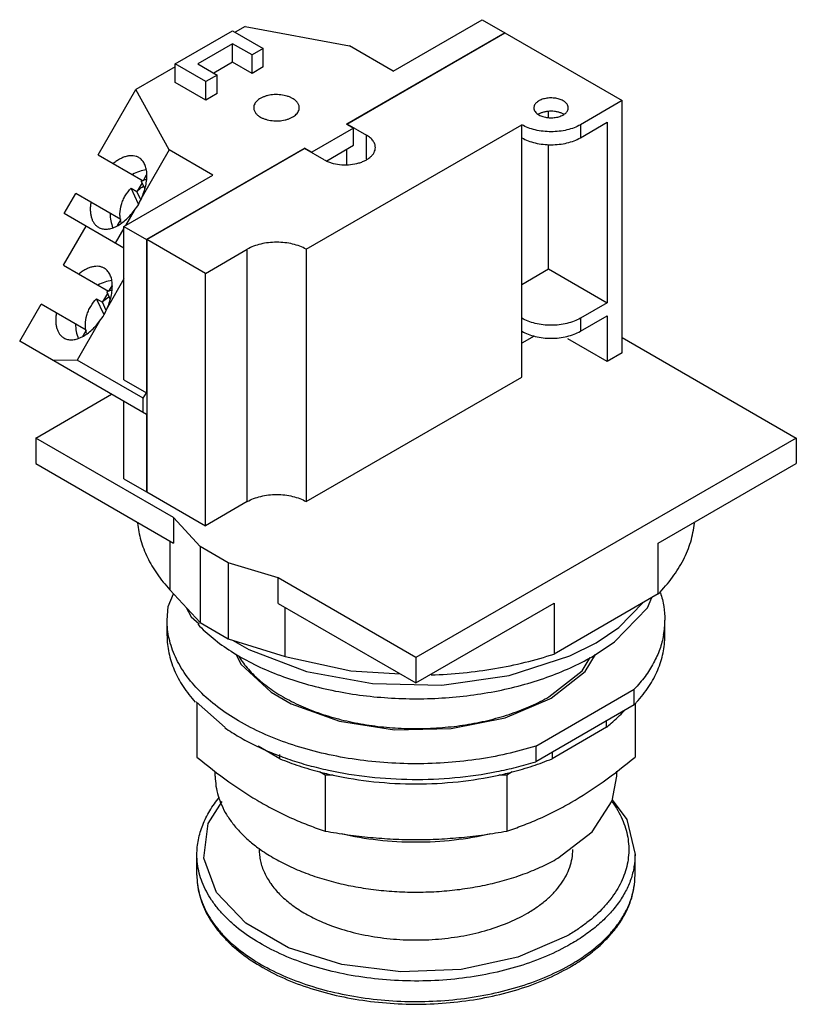
# Model space of a CAD drawing. Units: millimetres. Extents: x 9.2 to 71.1, y 16.7 to 95.3.
import ezdxf

# ---------------------------------------------------------------- set-up
doc = ezdxf.new("R2010")
doc.units = ezdxf.units.MM
doc.header["$LTSCALE"] = 7.284421
doc.layers.get('0').update_dxf_attribs({"linetype": 'CONTINUOUS'})
doc.layers.add('00_COMPONENTS', color=7, linetype='CONTINUOUS')

msp = doc.modelspace()

# ---------------------------------------------------------------- linework, layer by layer
at = {"color": 7}
for p, q in [((38.943, 91.168), (46.034, 95.261)), ((46.034, 95.261), (47.83, 94.224)), ((21.563, 91.731), (26.142, 94.375)), ((26.142, 94.375), (28.585, 92.964)), ((27.134, 94.719), (26.34, 94.261)), ((27.134, 94.719), (35.459, 93.179)), ((47.83, 94.224), (35.213, 86.94)), ((47.83, 94.204), (47.83, 94.224)), ((35.239, 86.935), (47.848, 94.214)), ((47.848, 94.214), (57.205, 88.812)), ((26.142, 93.338), (23.359, 91.731)), ((26.142, 91.865), (26.142, 93.338)), ((27.687, 92.446), (26.142, 93.338)), ((28.585, 92.964), (27.687, 92.446)), ((28.585, 91.492), (28.585, 92.964)), ((38.943, 91.168), (35.459, 93.179)), ((26.142, 91.865), (24.634, 90.994)), ((27.687, 90.974), (26.142, 91.865)), ((27.687, 90.974), (27.687, 92.446)), ((21.563, 91.502), (18.416, 89.685)), ((21.563, 90.258), (21.563, 91.731)), ((24.005, 90.32), (21.563, 91.731)), ((23.359, 91.731), (24.903, 90.839)), ((28.585, 91.492), (27.687, 90.974)), ((24.903, 90.839), (24.005, 90.32)), ((24.005, 88.848), (24.005, 90.32)), ((24.903, 89.366), (24.903, 90.839)), ((15.42, 84.497), (18.416, 89.685)), ((21.083, 84.879), (18.416, 89.685)), ((24.005, 88.848), (21.563, 90.258)), ((24.903, 89.366), (24.005, 88.848)), ((57.205, 88.812), (53.865, 86.883)), ((57.205, 68.695), (57.205, 88.812)), ((51.332, 87.466), (51.332, 87.958)), ((31.998, 76.954), (49.195, 86.883)), ((35.787, 86.608), (32.465, 84.69)), ((35.213, 86.94), (35.787, 86.608)), ((35.239, 86.924), (35.239, 86.935)), ((35.239, 86.935), (35.257, 86.924)), ((35.257, 86.924), (35.257, 86.945)), ((35.257, 86.945), (36.82, 86.043)), ((35.787, 85.254), (35.787, 86.608)), ((49.195, 66.766), (49.195, 86.883)), ((53.865, 85.846), (56.002, 87.08)), ((53.865, 86.883), (53.865, 85.846)), ((56.002, 87.08), (56.002, 72.687)), ((36.82, 84.142), (36.82, 86.043)), ((21.083, 84.879), (18.921, 81.136)), ((31.89, 85.022), (19.273, 77.737)), ((19.291, 77.727), (31.881, 84.996)), ((24.567, 82.868), (21.083, 84.879)), ((33.443, 84.093), (31.881, 84.996)), ((31.89, 84.996), (31.89, 85.022)), ((31.89, 85.022), (32.465, 84.69)), ((33.649, 84.019), (35.787, 85.254)), ((35.239, 83.708), (35.239, 84.938)), ((51.332, 75.383), (51.332, 85.31)), ((15.42, 84.497), (19.012, 82.423)), ((32.465, 84.69), (32.465, 84.659)), ((17.477, 78.774), (24.567, 82.868)), ((19.26, 82.852), (19.013, 82.423)), ((19.307, 82.824), (19.26, 82.852)), ((18.645, 80.561), (18.058, 81.835)), ((18.058, 81.835), (18.515, 81.571)), ((18.918, 82.258), (18.527, 81.582)), ((18.857, 82.39), (19.142, 81.771)), ((12.709, 79.801), (13.629, 81.395)), ((17.22, 79.322), (13.629, 81.395)), ((18.822, 80.906), (18.515, 81.571)), ((17.477, 77.048), (12.709, 79.801)), ((17.221, 79.319), (16.974, 78.892)), ((18.291, 80.044), (17.598, 78.844)), ((12.664, 75.676), (14.461, 78.789)), ((17.477, 78.633), (16.79, 77.444)), ((16.974, 78.892), (17.021, 78.865)), ((17.477, 66.539), (17.477, 78.774)), ((17.477, 78.774), (19.273, 77.737)), ((19.273, 77.737), (19.273, 65.502)), ((19.291, 77.727), (19.291, 57.61)), ((23.969, 75.025), (19.291, 77.727)), ((23.969, 75.025), (27.31, 76.954)), ((27.31, 56.837), (27.31, 76.954)), ((31.998, 76.954), (31.998, 56.837)), ((12.664, 75.676), (16.257, 73.602)), ((49.195, 74.149), (51.332, 75.383)), ((51.332, 75.383), (56.002, 72.687)), ((23.969, 54.908), (23.969, 75.025)), ((17.477, 74.586), (16.166, 72.315)), ((16.504, 74.031), (16.257, 73.602)), ((16.551, 74.004), (16.504, 74.031)), ((16.162, 73.437), (15.771, 72.761)), ((16.101, 73.569), (16.386, 72.95)), ((9.167, 69.618), (10.873, 72.574)), ((14.464, 70.502), (10.873, 72.574)), ((15.889, 71.74), (15.302, 73.014)), ((15.302, 73.014), (15.759, 72.75)), ((16.066, 72.085), (15.759, 72.75)), ((56.002, 72.687), (53.865, 71.453)), ((53.865, 70.416), (56.002, 71.65)), ((53.865, 71.453), (53.865, 70.416)), ((56.002, 71.65), (56.002, 68)), ((15.535, 71.223), (13.742, 68.117)), ((14.465, 70.498), (14.218, 70.071)), ((14.218, 70.071), (14.265, 70.044)), ((50.186, 70.034), (49.195, 69.462)), ((57.205, 69.911), (71.076, 61.903)), ((19.273, 63.784), (9.167, 69.618)), ((56.002, 68), (52.85, 69.819)), ((57.205, 68.695), (56.002, 68)), ((13.742, 68.117), (11.823, 68.085)), ((19.022, 65.069), (13.742, 68.117)), ((31.998, 56.837), (49.195, 66.766)), ((17.477, 66.539), (19.273, 65.502)), ((10.441, 61.902), (16.486, 65.393)), ((19.022, 65.069), (19.273, 65.502)), ((17.477, 58.657), (17.477, 64.821)), ((19.022, 63.928), (19.022, 65.069)), ((19.273, 63.784), (19.273, 57.62)), ((10.441, 61.902), (10.441, 59.877)), ((21.429, 55.559), (10.441, 61.902)), ((71.076, 61.903), (40.758, 44.399)), ((71.076, 61.903), (71.076, 59.877)), ((10.441, 59.877), (21.429, 53.533)), ((60.063, 53.519), (71.076, 59.877)), ((17.477, 58.657), (19.273, 57.62)), ((19.273, 57.62), (19.291, 57.63)), ((19.291, 57.61), (23.969, 54.908)), ((27.31, 56.837), (23.969, 54.908)), ((21.429, 55.559), (21.429, 53.533)), ((23.543, 53.26), (21.429, 55.559)), ((21.128, 53.707), (21.128, 49.809)), ((60.063, 49.468), (60.063, 53.519)), ((23.543, 53.26), (23.543, 47.183)), ((25.788, 51.963), (23.543, 53.26)), ((25.788, 51.963), (25.788, 45.887)), ((29.77, 50.743), (25.788, 51.963)), ((29.77, 48.717), (29.77, 50.743)), ((40.758, 44.399), (29.77, 50.743)), ((21.128, 49.809), (23.543, 47.183)), ((60.063, 49.468), (51.771, 44.681)), ((29.77, 48.717), (40.758, 42.374)), ((40.758, 42.374), (51.771, 48.732)), ((51.771, 48.732), (51.771, 44.681)), ((30.336, 44.493), (30.336, 48.391)), ((23.543, 47.183), (25.788, 45.887)), ((25.788, 45.887), (30.336, 44.493)), ((40.758, 44.399), (40.758, 42.374))]:
    msp.add_line(p, q, dxfattribs=at)
for points in [[(54.79, 44.469), (56.57, 45.648), (59.22, 48.369), (59.561, 49.178)], [(55.109, 45.581), (56.929, 46.787), (58.869, 48.778)], [(22.426, 48.398), (22.836, 47.652), (23.467, 47.096)], [(26.122, 45.785), (27.422, 45.034), (32.042, 43.285), (37.3, 42.321)], [(37.3, 42.321), (42.816, 42.21), (48.182, 42.961), (53.016, 44.528), (55.109, 45.581)], [(30.336, 44.493), (35.552, 43.352), (39.503, 43.098)], [(51.355, 41.267), (54.009, 43.344), (54.647, 44.397)]]:
    msp.add_lwpolyline(points, dxfattribs=at)
for centre, radius, start, end in [((51.17, 86.696), 1.221, 120.16735, 123.02204), ((51.881, 86.682), 1.238, 57.02378, 60.01018), ((20.586, 82.086), 1.531, 147.56579, 149.99839), ((18.3, 78.127), 1.531, 150.00188, 152.42844), ((17.83, 73.265), 1.531, 147.56579, 149.99839), ((15.544, 69.306), 1.531, 150.00188, 152.42844)]:
    msp.add_arc(centre, radius, start, end, dxfattribs=at)
for centre, start_param, end_param in [((19.275, 80.204), 0.588828, 0.979677), ((16.235, 81.959), -1.768328, -1.373212), ((19.275, 80.204), -4.121218, -3.730386), ((16.519, 71.383), 0.588828, 0.979677), ((13.479, 73.138), -1.768328, -1.373212), ((16.519, 71.383), -4.121218, -3.730386)]:
    msp.add_ellipse(centre, major_axis=(1.607, 2.783), ratio=0.868896, start_param=start_param, end_param=end_param, dxfattribs=at)
for points, knots in [([(30.92, 88.983), (30.855, 89.02), (30.715, 89.089), (30.408, 89.201), (29.985, 89.285), (29.46, 89.3), (29.028, 89.239), (28.705, 89.146), (28.486, 89.058), (28.292, 88.952), (28.127, 88.831), (27.993, 88.697), (27.894, 88.552), (27.834, 88.399), (27.82, 88.293), (27.82, 88.241)], [0, 0, 0, 0, 0.062392, 0.128811, 0.270305, 0.417367, 0.561619, 0.630255, 0.695382, 0.756364, 0.812834, 0.864766, 0.912567, 0.957168, 1, 1, 1, 1]), ([(31.452, 88.241), (31.452, 88.276), (31.446, 88.345), (31.41, 88.485), (31.317, 88.656), (31.144, 88.837), (31, 88.937), (30.92, 88.983)], [0, 0, 0, 0, 0.108162, 0.218372, 0.451338, 0.710478, 1, 1, 1, 1]), ([(52.5, 88.791), (52.398, 88.849), (52.168, 88.944), (51.793, 89.019), (51.397, 89.03), (51.012, 88.976), (50.716, 88.877), (50.515, 88.768), (50.39, 88.677), (50.289, 88.575), (50.214, 88.466), (50.169, 88.35), (50.158, 88.27), (50.158, 88.231)], [0, 0, 0, 0, 0.128659, 0.270209, 0.417328, 0.561632, 0.695266, 0.756272, 0.812763, 0.864712, 0.912535, 0.95715, 1, 1, 1, 1]), ([(52.901, 88.231), (52.901, 88.283), (52.882, 88.392), (52.799, 88.544), (52.669, 88.681), (52.56, 88.756), (52.5, 88.791)], [0, 0, 0, 0, 0.217782, 0.450915, 0.710306, 1, 1, 1, 1]), ([(27.82, 88.241), (27.82, 88.207), (27.826, 88.137), (27.862, 87.998), (27.955, 87.827), (28.127, 87.645), (28.272, 87.546), (28.352, 87.5)], [0, 0, 0, 0, 0.108162, 0.218372, 0.451338, 0.710478, 1, 1, 1, 1]), ([(28.352, 87.5), (28.417, 87.462), (28.557, 87.393), (28.864, 87.282), (29.287, 87.197), (29.811, 87.183), (30.244, 87.244), (30.567, 87.337), (30.785, 87.425), (30.979, 87.53), (31.145, 87.651), (31.279, 87.785), (31.377, 87.931), (31.438, 88.084), (31.452, 88.19), (31.452, 88.241)], [0, 0, 0, 0, 0.062392, 0.128811, 0.270305, 0.417367, 0.561619, 0.630255, 0.695382, 0.756364, 0.812834, 0.864766, 0.912567, 0.957168, 1, 1, 1, 1]), ([(50.158, 88.231), (50.158, 88.179), (50.177, 88.07), (50.26, 87.918), (50.39, 87.781), (50.5, 87.706), (50.56, 87.671)], [0, 0, 0, 0, 0.217782, 0.450915, 0.710306, 1, 1, 1, 1]), ([(50.556, 87.752), (50.622, 87.79), (50.767, 87.858), (51.004, 87.931), (51.26, 87.976), (51.527, 87.991), (51.794, 87.976), (52.05, 87.932), (52.287, 87.86), (52.433, 87.792), (52.5, 87.754)], [0, 0, 0, 0, 0.113998, 0.237074, 0.366688, 0.499734, 0.632824, 0.76253, 0.885828, 1, 1, 1, 1]), ([(50.56, 87.671), (50.661, 87.612), (50.891, 87.517), (51.266, 87.443), (51.662, 87.432), (52.048, 87.486), (52.343, 87.584), (52.544, 87.694), (52.669, 87.785), (52.77, 87.887), (52.845, 87.996), (52.891, 88.112), (52.901, 88.192), (52.901, 88.231)], [0, 0, 0, 0, 0.128659, 0.270209, 0.417328, 0.561632, 0.695266, 0.756272, 0.812763, 0.864712, 0.912535, 0.95715, 1, 1, 1, 1]), ([(53.865, 86.883), (53.705, 86.791), (53.355, 86.628), (52.786, 86.455), (52.17, 86.348), (51.53, 86.312), (50.89, 86.348), (50.273, 86.455), (49.704, 86.628), (49.355, 86.791), (49.195, 86.883)], [0, 0, 0, 0, 0.114155, 0.237326, 0.366976, 0.499999, 0.633023, 0.762673, 0.885845, 1, 1, 1, 1]), ([(37.519, 85.068), (37.519, 85.113), (37.511, 85.205), (37.476, 85.34), (37.419, 85.472), (37.309, 85.647), (37.115, 85.852), (36.925, 85.982), (36.82, 86.043)], [0, 0, 0, 0, 0.108092, 0.218231, 0.332255, 0.451685, 0.710625, 1, 1, 1, 1]), ([(49.195, 85.846), (49.355, 85.754), (49.704, 85.591), (50.273, 85.418), (50.89, 85.311), (51.53, 85.275), (52.17, 85.311), (52.786, 85.418), (53.355, 85.591), (53.705, 85.754), (53.865, 85.846)], [0, 0, 0, 0, 0.114155, 0.237327, 0.366977, 0.500001, 0.633024, 0.762674, 0.885845, 1, 1, 1, 1]), ([(33.443, 84.093), (33.529, 84.044), (33.713, 83.953), (34.117, 83.807), (34.673, 83.696), (35.362, 83.677), (35.931, 83.757), (36.356, 83.879), (36.643, 83.995), (36.898, 84.133), (37.116, 84.293), (37.292, 84.469), (37.421, 84.66), (37.501, 84.861), (37.519, 85), (37.519, 85.068)], [0, 0, 0, 0, 0.0624, 0.128808, 0.270302, 0.417361, 0.561615, 0.630254, 0.69538, 0.756364, 0.812835, 0.864765, 0.912569, 0.957169, 1, 1, 1, 1]), ([(18.658, 84.27), (18.593, 84.307), (18.452, 84.369), (18.222, 84.417), (17.975, 84.42), (17.715, 84.378), (17.446, 84.294), (17.172, 84.168), (16.896, 84.002), (16.718, 83.87), (16.63, 83.798)], [0, 0, 0, 0, 0.101891, 0.206923, 0.317621, 0.435993, 0.563211, 0.699765, 0.845625, 1, 1, 1, 1]), ([(18.921, 81.136), (18.993, 81.3), (19.116, 81.628), (19.245, 82.123), (19.311, 82.601), (19.312, 83.046), (19.246, 83.449), (19.116, 83.796), (18.951, 84.036), (18.791, 84.184), (18.703, 84.244), (18.658, 84.27)], [0, 0, 0, 0, 0.157658, 0.308743, 0.450678, 0.581648, 0.700746, 0.808394, 0.90674, 0.953743, 1, 1, 1, 1]), ([(18.857, 82.39), (18.889, 82.404), (19.018, 82.458), (19.151, 82.501), (19.252, 82.526)], [0, 0, 0, 0, 0.253269, 1, 1, 1, 1]), ([(17.252, 79.062), (17.219, 79.174), (17.171, 79.409), (17.144, 79.9), (17.224, 80.402), (17.398, 80.882), (17.634, 81.343), (17.875, 81.653), (18.058, 81.835)], [0, 0, 0, 0, 0.116813, 0.237204, 0.486567, 0.6147, 0.74372, 1, 1, 1, 1]), ([(18.515, 81.571), (18.555, 81.611), (18.719, 81.764), (18.901, 81.898), (19.044, 81.984)], [0, 0, 0, 0, 0.253661, 1, 1, 1, 1]), ([(14.84, 80.697), (14.822, 80.584), (14.796, 80.365), (14.79, 80.043), (14.818, 79.742), (14.88, 79.467), (14.974, 79.221), (15.1, 79.009), (15.256, 78.833), (15.38, 78.742), (15.445, 78.705)], [0, 0, 0, 0, 0.154375, 0.300235, 0.436789, 0.564006, 0.682378, 0.793076, 0.898109, 1, 1, 1, 1]), ([(15.445, 78.705), (15.49, 78.678), (15.586, 78.633), (15.794, 78.568), (16.084, 78.545), (16.45, 78.606), (16.831, 78.75), (17.217, 78.974), (17.598, 79.269), (17.962, 79.629), (18.184, 79.9), (18.291, 80.044)], [0, 0, 0, 0, 0.046256, 0.093259, 0.191605, 0.299254, 0.418352, 0.549324, 0.691258, 0.842343, 1, 1, 1, 1]), ([(31.998, 76.954), (31.837, 77.047), (31.486, 77.21), (30.915, 77.384), (30.296, 77.491), (29.654, 77.527), (29.011, 77.491), (28.393, 77.384), (27.821, 77.21), (27.47, 77.047), (27.31, 76.954)], [0, 0, 0, 0, 0.114155, 0.237327, 0.366977, 0.500001, 0.633024, 0.762674, 0.885845, 1, 1, 1, 1]), ([(15.902, 75.449), (15.837, 75.487), (15.697, 75.548), (15.466, 75.596), (15.219, 75.599), (14.959, 75.558), (14.69, 75.473), (14.416, 75.347), (14.14, 75.181), (13.963, 75.049), (13.874, 74.977)], [0, 0, 0, 0, 0.101891, 0.206923, 0.317621, 0.435993, 0.563211, 0.699765, 0.845625, 1, 1, 1, 1]), ([(16.166, 72.315), (16.237, 72.479), (16.361, 72.807), (16.49, 73.302), (16.555, 73.78), (16.556, 74.226), (16.49, 74.628), (16.36, 74.976), (16.195, 75.215), (16.035, 75.363), (15.947, 75.423), (15.902, 75.449)], [0, 0, 0, 0, 0.157658, 0.308743, 0.450678, 0.581648, 0.700746, 0.808394, 0.90674, 0.953743, 1, 1, 1, 1]), ([(15.759, 72.75), (15.8, 72.79), (15.963, 72.943), (16.145, 73.077), (16.288, 73.163)], [0, 0, 0, 0, 0.253661, 1, 1, 1, 1]), ([(16.101, 73.569), (16.133, 73.583), (16.262, 73.638), (16.395, 73.68), (16.497, 73.705)], [0, 0, 0, 0, 0.253269, 1, 1, 1, 1]), ([(14.496, 70.241), (14.464, 70.354), (14.415, 70.589), (14.388, 71.079), (14.468, 71.581), (14.642, 72.061), (14.878, 72.522), (15.119, 72.833), (15.302, 73.014)], [0, 0, 0, 0, 0.116813, 0.237204, 0.486567, 0.6147, 0.74372, 1, 1, 1, 1]), ([(12.084, 71.876), (12.066, 71.764), (12.04, 71.544), (12.035, 71.222), (12.062, 70.921), (12.124, 70.646), (12.218, 70.4), (12.344, 70.188), (12.5, 70.012), (12.624, 69.921), (12.689, 69.884)], [0, 0, 0, 0, 0.154375, 0.300235, 0.436789, 0.564006, 0.682378, 0.793076, 0.898109, 1, 1, 1, 1]), ([(53.865, 71.453), (53.705, 71.361), (53.355, 71.198), (52.786, 71.025), (52.17, 70.918), (51.53, 70.883), (50.89, 70.918), (50.273, 71.025), (49.704, 71.198), (49.355, 71.361), (49.195, 71.453)], [0, 0, 0, 0, 0.114155, 0.237326, 0.366976, 0.499999, 0.633023, 0.762673, 0.885845, 1, 1, 1, 1]), ([(12.689, 69.884), (12.734, 69.858), (12.83, 69.812), (13.038, 69.748), (13.328, 69.724), (13.694, 69.785), (14.075, 69.93), (14.461, 70.153), (14.842, 70.449), (15.206, 70.808), (15.429, 71.079), (15.535, 71.223)], [0, 0, 0, 0, 0.046256, 0.093259, 0.191605, 0.299254, 0.418352, 0.549324, 0.691258, 0.842343, 1, 1, 1, 1]), ([(49.195, 70.416), (49.355, 70.324), (49.704, 70.161), (50.273, 69.988), (50.89, 69.881), (51.53, 69.846), (52.17, 69.881), (52.786, 69.988), (53.355, 70.161), (53.705, 70.324), (53.865, 70.416)], [0, 0, 0, 0, 0.114155, 0.237327, 0.366977, 0.500001, 0.633024, 0.762674, 0.885845, 1, 1, 1, 1]), ([(27.31, 56.837), (27.47, 56.93), (27.821, 57.093), (28.393, 57.267), (29.011, 57.374), (29.654, 57.41), (30.296, 57.374), (30.915, 57.267), (31.486, 57.093), (31.837, 56.93), (31.998, 56.837)], [0, 0, 0, 0, 0.114155, 0.237326, 0.366976, 0.499999, 0.633023, 0.762673, 0.885845, 1, 1, 1, 1]), ([(18.567, 55.118), (18.589, 54.886), (18.656, 54.421), (18.82, 53.731), (19.049, 53.048), (19.444, 52.137), (20.103, 51.021), (20.764, 50.205), (21.128, 49.809)], [0, 0, 0, 0, 0.116549, 0.234441, 0.354288, 0.476652, 0.730723, 1, 1, 1, 1]), ([(60.063, 49.468), (60.473, 49.883), (61.218, 50.741), (61.964, 51.927), (62.41, 52.898), (62.667, 53.627), (62.851, 54.363), (62.924, 54.86), (62.948, 55.108)], [0, 0, 0, 0, 0.271202, 0.525735, 0.647847, 0.767169, 0.884324, 1, 1, 1, 1]), ([(23.358, 47.062), (23.739, 46.661), (24.586, 45.887), (26.03, 44.854), (27.668, 43.925), (29.48, 43.112), (31.442, 42.425), (33.527, 41.874), (35.709, 41.464), (37.957, 41.202), (40.243, 41.092), (42.536, 41.134), (44.805, 41.328), (47.02, 41.672), (49.152, 42.161), (51.172, 42.788), (53.055, 43.545), (54.233, 44.147), (54.79, 44.469)], [0, 0, 0, 0, 0.049649, 0.102653, 0.158976, 0.218423, 0.280675, 0.345314, 0.411842, 0.479709, 0.548325, 0.617079, 0.685356, 0.752557, 0.81811, 0.881489, 0.942245, 1, 1, 1, 1]), ([(26.652, 44.464), (26.872, 44.111), (27.394, 43.42), (28.361, 42.484), (29.52, 41.627), (30.854, 40.862), (32.342, 40.199), (33.96, 39.649), (35.685, 39.22), (37.489, 38.918), (39.344, 38.749), (41.221, 38.715), (43.091, 38.816), (44.925, 39.051), (46.693, 39.416), (48.369, 39.906), (49.926, 40.512), (50.897, 41.003), (51.355, 41.267)], [0, 0, 0, 0, 0.046475, 0.096405, 0.150034, 0.20735, 0.26813, 0.331988, 0.39841, 0.466783, 0.536433, 0.606637, 0.67666, 0.745768, 0.813261, 0.878488, 0.940892, 1, 1, 1, 1]), ([(41.964, 43.013), (42.819, 43.04), (44.517, 43.15), (47.022, 43.485), (49.444, 43.984), (51.01, 44.43), (51.771, 44.681)], [0, 0, 0, 0, 0.257202, 0.511032, 0.759316, 1, 1, 1, 1])]:
    msp.add_open_spline(points, degree=3, knots=knots, dxfattribs=at)
at = {"layer": '00_COMPONENTS', "color": 7}
for p, q in [((20.914, 46.141), (20.914, 47.385)), ((60.602, 46.141), (60.602, 47.385)), ((54.235, 43.277), (55.069, 44.654)), ((51.535, 41.164), (54.235, 43.277)), ((50.3, 37.34), (58.157, 41.876)), ((58.157, 40.632), (58.157, 41.876)), ((23.237, 40.86), (25.558, 38.829)), ((23.296, 40.809), (23.296, 36.468)), ((58.157, 40.632), (50.3, 36.095)), ((58.221, 40.711), (58.221, 36.468)), ((55.95, 38.839), (55.95, 39.358)), ((55.95, 38.839), (51.609, 36.333)), ((29.907, 36.333), (28.184, 37.328)), ((50.3, 37.34), (50.3, 36.095)), ((29.907, 36.333), (29.907, 36.674)), ((51.609, 36.852), (51.609, 36.333)), ((56.758, 34.931), (56.758, 35.336)), ((24.758, 34.931), (24.758, 35.3)), ((33.525, 35.022), (33.079, 35.279)), ((34.156, 35.022), (33.525, 35.022)), ((33.525, 35.022), (33.525, 30.562)), ((47.991, 35.022), (47.361, 35.022)), ((48.437, 35.28), (47.991, 35.022)), ((47.991, 35.022), (47.991, 30.562)), ((23.296, 27.054), (23.296, 28.687)), ((58.221, 27.054), (58.221, 28.687))]:
    msp.add_line(p, q, dxfattribs=at)
for points in [[(20.914, 47.385), (21.003, 48.464), (21.42, 49.492)], [(26.407, 44.691), (26.79, 43.867), (29.203, 41.648), (30.812, 40.719), (34.653, 39.323), (39.035, 38.643), (43.574, 38.738), (47.865, 39.602), (51.42, 41.115)], [(52.072, 28.399), (54.802, 30.505), (56.392, 32.966), (56.758, 34.931)], [(56.409, 33.057), (57.57, 31.488), (58.221, 28.687)], [(34.835, 19.919), (30.597, 21.254), (27.181, 23.225), (24.867, 25.67), (23.84, 28.389), (24.18, 31.167), (25.308, 32.919)], [(52.753, 22.171), (48.885, 20.499), (44.365, 19.526), (39.549, 19.327), (34.835, 19.919)]]:
    msp.add_lwpolyline(points, dxfattribs=at)
for centre, radius, start, end in [((53.924, 47.388), 6.678, 349.69829, 359.97894), ((44.323, 53.655), 14.423, 299.54061, 299.99927), ((49.817, 48.555), 11.504, 316.47177, 317.86107), ((40.035, 61.988), 27.6, 255.40166, 257.70006), ((41.428, 62.208), 27.826, 282.30957, 284.58931), ((44.808, 34.299), 16.597, 299.40097, 299.99838)]:
    msp.add_arc(centre, radius, start, end, dxfattribs=at)
for points, knots in [([(60.244, 49.553), (60.361, 49.201), (60.541, 48.485), (60.602, 47.749), (60.602, 47.385)], [0, 0, 0, 0, 0.504397, 1, 1, 1, 1]), ([(50.3, 37.34), (49.534, 37.097), (47.954, 36.674), (45.512, 36.229), (42.99, 35.969), (40.432, 35.898), (37.879, 36.018), (35.374, 36.325), (32.958, 36.816), (30.67, 37.482), (28.55, 38.313), (26.631, 39.294), (24.944, 40.412), (23.519, 41.647), (22.55, 42.781), (21.939, 43.726), (21.568, 44.438), (21.277, 45.163), (21.068, 45.898), (20.942, 46.64), (20.914, 47.138), (20.914, 47.385)], [0, 0, 0, 0, 0.069471, 0.141208, 0.214461, 0.288433, 0.3623, 0.435241, 0.506469, 0.575255, 0.640964, 0.703089, 0.761293, 0.815456, 0.86573, 0.889571, 0.91265, 0.935085, 0.957015, 0.978596, 1, 1, 1, 1]), ([(20.914, 46.141), (20.914, 45.911), (20.939, 45.449), (21.047, 44.761), (21.227, 44.077), (21.478, 43.401), (21.798, 42.736), (22.326, 41.852), (22.811, 41.233), (23.167, 40.839)], [0, 0, 0, 0, 0.117032, 0.234905, 0.354426, 0.476352, 0.601356, 0.730026, 1, 1, 1, 1]), ([(60.494, 46.193), (60.425, 45.812), (60.217, 45.045), (59.716, 43.936), (59.027, 42.864), (58.464, 42.2), (58.157, 41.876)], [0, 0, 0, 0, 0.234023, 0.47665, 0.731215, 1, 1, 1, 1]), ([(58.347, 40.837), (58.703, 41.23), (59.341, 42.043), (59.95, 43.163), (60.289, 44.076), (60.469, 44.76), (60.578, 45.449), (60.602, 45.911), (60.602, 46.141)], [0, 0, 0, 0, 0.27008, 0.523565, 0.64551, 0.765055, 0.882949, 1, 1, 1, 1]), ([(55.95, 38.839), (56.078, 38.943), (56.569, 39.355), (57.03, 39.805), (57.347, 40.159)], [0, 0, 0, 0, 0.25788, 1, 1, 1, 1]), ([(25.513, 38.807), (25.886, 38.549), (26.67, 38.052), (27.925, 37.384), (29.274, 36.781), (30.707, 36.246), (32.215, 35.785), (34.328, 35.267), (37.082, 34.825), (40.461, 34.629), (43.849, 34.767), (46.622, 35.16), (48.759, 35.641), (49.794, 35.935), (50.3, 36.095)], [0, 0, 0, 0, 0.05297, 0.108279, 0.165805, 0.225373, 0.286773, 0.349757, 0.47932, 0.611698, 0.744305, 0.874538, 0.938026, 1, 1, 1, 1]), ([(23.296, 36.468), (24.119, 35.782), (25.373, 34.802), (27.103, 33.623), (28.391, 32.833), (29.68, 32.132), (30.966, 31.522), (32.244, 30.998), (33.1, 30.699), (33.525, 30.562)], [0, 0, 0, 0, 0.270439, 0.401117, 0.528244, 0.65161, 0.771208, 0.887228, 1, 1, 1, 1]), ([(29.907, 36.333), (30.414, 36.124), (31.46, 35.737), (32.531, 35.422), (33.079, 35.279)], [0, 0, 0, 0, 0.491525, 1, 1, 1, 1]), ([(48.437, 35.28), (48.986, 35.422), (50.056, 35.737), (51.103, 36.124), (51.609, 36.333)], [0, 0, 0, 0, 0.508475, 1, 1, 1, 1]), ([(53.106, 32.837), (53.99, 33.347), (55.747, 34.492), (57.397, 35.782), (58.221, 36.468)], [0, 0, 0, 0, 0.487974, 1, 1, 1, 1]), ([(24.758, 34.931), (24.758, 34.671), (24.797, 34.147), (24.969, 33.369), (25.255, 32.603), (25.651, 31.856), (26.154, 31.131), (26.76, 30.434), (27.466, 29.77), (27.986, 29.361), (28.26, 29.163)], [0, 0, 0, 0, 0.111322, 0.224201, 0.340086, 0.460239, 0.585678, 0.717159, 0.855181, 1, 1, 1, 1]), ([(34.156, 35.022), (35.227, 34.788), (37.421, 34.44), (40.758, 34.267), (44.096, 34.44), (46.29, 34.788), (47.361, 35.022)], [0, 0, 0, 0, 0.247283, 0.5, 0.752718, 1, 1, 1, 1]), ([(23.296, 28.687), (23.296, 29.086), (23.375, 29.892), (23.726, 31.074), (24.299, 32.213), (24.807, 32.915), (25.09, 33.255)], [0, 0, 0, 0, 0.238932, 0.482498, 0.735003, 1, 1, 1, 1]), ([(47.991, 30.562), (48.417, 30.699), (49.273, 30.998), (50.551, 31.522), (51.836, 32.132), (52.683, 32.592), (53.106, 32.837)], [0, 0, 0, 0, 0.23905, 0.484978, 0.738497, 1, 1, 1, 1]), ([(56.402, 32.881), (56.56, 32.663), (56.851, 32.22), (57.207, 31.524), (57.474, 30.813), (57.648, 30.093), (57.73, 29.366), (57.718, 28.638), (57.612, 27.913), (57.414, 27.194), (57.124, 26.487), (56.745, 25.795), (56.278, 25.122), (55.528, 24.235), (54.624, 23.421), (53.601, 22.684), (53.042, 22.338), (52.753, 22.171)], [0, 0, 0, 0, 0.062203, 0.122149, 0.180242, 0.236967, 0.292873, 0.348554, 0.404615, 0.461641, 0.520167, 0.580657, 0.643496, 0.708968, 0.848442, 0.922749, 1, 1, 1, 1]), ([(33.525, 30.562), (34.12, 30.455), (35.314, 30.262), (37.119, 30.047), (38.935, 29.914), (40.758, 29.869), (42.581, 29.914), (44.398, 30.047), (46.202, 30.262), (47.397, 30.455), (47.991, 30.562)], [0, 0, 0, 0, 0.124568, 0.249487, 0.374671, 0.5, 0.625329, 0.750513, 0.875432, 1, 1, 1, 1]), ([(46.717, 30.332), (45.754, 30.109), (43.775, 29.777), (40.758, 29.612), (37.742, 29.777), (35.762, 30.109), (34.799, 30.332)], [0, 0, 0, 0, 0.246966, 0.5, 0.753033, 1, 1, 1, 1]), ([(28.258, 29.095), (28.258, 28.94), (28.276, 28.628), (28.354, 28.162), (28.485, 27.7), (28.731, 27.085), (29.173, 26.331), (29.888, 25.492), (30.781, 24.715), (31.837, 24.012), (33.039, 23.394), (33.902, 23.053), (34.353, 22.898)], [0, 0, 0, 0, 0.050443, 0.101301, 0.152976, 0.205834, 0.31623, 0.434613, 0.562119, 0.699118, 0.845339, 1, 1, 1, 1]), ([(28.26, 29.163), (28.62, 28.903), (29.388, 28.408), (30.632, 27.757), (31.987, 27.185), (33.438, 26.698), (34.969, 26.301), (36.563, 25.999), (38.203, 25.795), (39.872, 25.691), (41.55, 25.688), (43.219, 25.786), (44.861, 25.985), (46.459, 26.281), (47.994, 26.673), (49.45, 27.155), (50.81, 27.722), (51.665, 28.164), (52.072, 28.399)], [0, 0, 0, 0, 0.053438, 0.109775, 0.168816, 0.23028, 0.293817, 0.359025, 0.425458, 0.492643, 0.56009, 0.627303, 0.693791, 0.75908, 0.822725, 0.884314, 0.943509, 1, 1, 1, 1]), ([(49.597, 23.992), (49.879, 24.155), (50.415, 24.495), (51.149, 25.063), (51.784, 25.67), (52.313, 26.312), (52.731, 26.981), (53.034, 27.673), (53.217, 28.38), (53.258, 28.859), (53.258, 29.095)], [0, 0, 0, 0, 0.148573, 0.289509, 0.422726, 0.54864, 0.668001, 0.781937, 0.891985, 1, 1, 1, 1]), ([(53.106, 21.558), (52.479, 21.196), (51.134, 20.533), (48.965, 19.747), (46.622, 19.152), (44.153, 18.761), (41.612, 18.581), (39.053, 18.617), (36.53, 18.868), (34.097, 19.329), (31.806, 19.989), (29.706, 20.835), (27.84, 21.85), (26.485, 22.84), (25.564, 23.7), (24.97, 24.359), (24.46, 25.042), (24.039, 25.746), (23.709, 26.466), (23.471, 27.199), (23.328, 27.941), (23.296, 28.44), (23.296, 28.687)], [0, 0, 0, 0, 0.062377, 0.128708, 0.198293, 0.270262, 0.343631, 0.417355, 0.490372, 0.561651, 0.630241, 0.695321, 0.756263, 0.812694, 0.839217, 0.864637, 0.889021, 0.912468, 0.93511, 0.957113, 0.978671, 1, 1, 1, 1]), ([(58.221, 28.687), (58.221, 28.357), (58.163, 27.688), (57.907, 26.7), (57.484, 25.734), (56.9, 24.798), (56.161, 23.902), (55.274, 23.054), (54.249, 22.261), (53.5, 21.786), (53.106, 21.558)], [0, 0, 0, 0, 0.108012, 0.218061, 0.331998, 0.451357, 0.577277, 0.710492, 0.851414, 1, 1, 1, 1]), ([(23.296, 27.054), (23.296, 26.795), (23.329, 26.273), (23.477, 25.498), (23.722, 24.735), (24.061, 23.989), (24.491, 23.264), (25.009, 22.564), (25.61, 21.892), (26.535, 21.02), (27.891, 20.021), (29.752, 19), (31.842, 18.151), (34.117, 17.489), (36.53, 17.028), (39.032, 16.775), (41.57, 16.736), (44.091, 16.912), (46.543, 17.299), (48.873, 17.89), (51.034, 18.673), (52.375, 19.334), (53.003, 19.696)], [0, 0, 0, 0, 0.022309, 0.044796, 0.067653, 0.091045, 0.115118, 0.14, 0.165792, 0.192568, 0.249192, 0.309992, 0.374689, 0.44273, 0.513357, 0.585668, 0.658675, 0.731353, 0.802697, 0.871768, 0.937746, 1, 1, 1, 1]), ([(23.296, 27.054), (23.296, 26.808), (23.327, 26.312), (23.469, 25.574), (23.704, 24.844), (24.031, 24.127), (24.448, 23.427), (24.953, 22.747), (25.541, 22.09), (26.453, 21.233), (27.795, 20.246), (29.644, 19.232), (31.727, 18.384), (34, 17.719), (36.415, 17.252), (38.922, 16.992), (41.467, 16.945), (43.998, 17.111), (46.46, 17.487), (48.802, 18.065), (50.975, 18.834), (52.324, 19.484), (52.956, 19.84)], [0, 0, 0, 0, 0.021325, 0.042877, 0.064869, 0.087494, 0.110916, 0.135268, 0.160647, 0.187122, 0.243438, 0.304245, 0.369185, 0.437642, 0.508811, 0.581754, 0.655454, 0.728861, 0.800938, 0.870706, 0.937294, 1, 1, 1, 1]), ([(53.003, 19.696), (53.4, 19.926), (54.157, 20.406), (55.195, 21.21), (55.956, 21.941), (56.488, 22.552), (56.959, 23.166), (57.455, 23.963), (57.894, 24.969), (58.161, 26.004), (58.221, 26.706), (58.221, 27.054)], [0, 0, 0, 0, 0.145728, 0.284519, 0.416439, 0.479995, 0.542036, 0.661945, 0.777312, 0.889472, 1, 1, 1, 1]), ([(53.106, 19.925), (53.5, 20.153), (54.249, 20.628), (55.274, 21.421), (56.161, 22.269), (56.9, 23.165), (57.484, 24.101), (57.907, 25.067), (58.163, 26.055), (58.221, 26.724), (58.221, 27.054)], [0, 0, 0, 0, 0.148586, 0.289508, 0.422723, 0.548643, 0.668002, 0.781939, 0.891988, 1, 1, 1, 1]), ([(34.353, 22.898), (34.961, 22.689), (36.227, 22.335), (38.199, 21.998), (40.239, 21.852), (42.294, 21.901), (44.307, 22.142), (46.225, 22.569), (47.997, 23.172), (49.091, 23.7), (49.597, 23.992)], [0, 0, 0, 0, 0.122824, 0.250789, 0.38171, 0.513237, 0.642978, 0.768654, 0.888211, 1, 1, 1, 1])]:
    msp.add_open_spline(points, degree=3, knots=knots, dxfattribs=at)

doc.saveas('drawing.dxf')
